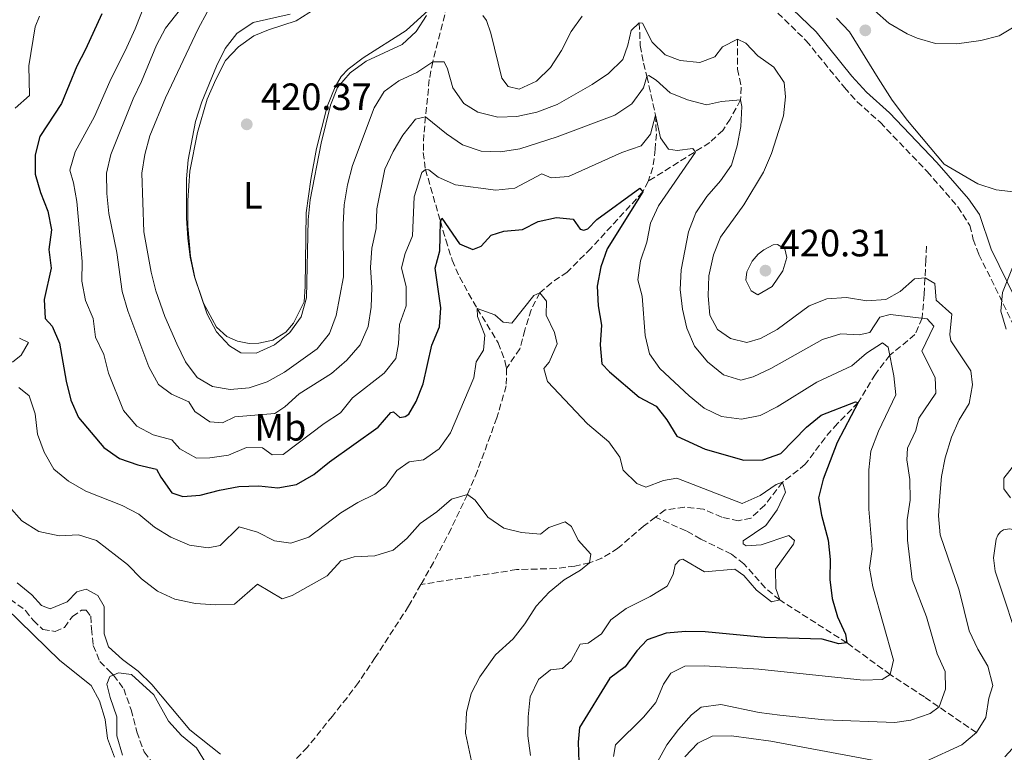
# Model space of a CAD drawing. Units: metres. Extents: x 632767 to 636260, y 4653344 to 4655722.
# Drawn here: x 635049 to 635308, y 4654166 to 4654359 of the extents above; entities that cross this region are included whole.
import ezdxf
from ezdxf.enums import TextEntityAlignment as Align

# ---------------------------------------------------------------- set-up
doc = ezdxf.new("R2010")
doc.units = ezdxf.units.M
doc.header["$MEASUREMENT"] = 0
doc.linetypes.add('DGN Style 3', pattern=[2.435891, 1.739922, -0.695969])
for name, color, linetype, lineweight in [('Barranco lineal', 142, 'DGN Style 3', 13), ('Camino', 7, 'DGN Style 3', 0), ('Cota de punto acotado terreno', 7, 'Continuous', 0), ('Curva de nivel directora', 30, 'Continuous', 30), ('Curva de nivel intermedia', 30, 'Continuous', 0), ('Etiqueta de uso rústico', 92, 'Continuous', 0), ('Línea de cambio de uso (parcela vista)', 92, 'Continuous', 0), ('Margen derecho', 7, 'Continuous', 0), ('Punto acotado terreno (símbolo)', 7, 'Continuous', 0)]:
    doc.layers.add(name, color=color, linetype=linetype, lineweight=lineweight)
doc.styles.add('Style-Arial', font='arial.ttf')

# ---------------------------------------------------------------- blocks, each defined once
blk = doc.blocks.new('5PATER')
at = {"layer": 'Punto acotado terreno (símbolo)', "linetype": 'Continuous', "lineweight": 0}
h = blk.add_hatch(color=51, dxfattribs=at)
edge = h.paths.add_edge_path()
edge.add_ellipse((0, 0), major_axis=(-0.11, -0.111), ratio=0.999422, start_angle=0, end_angle=360)

msp = doc.modelspace()

# ---------------------------------------------------------------- linework, layer by layer
at = {"layer": 'Barranco lineal', "color": 142, "linetype": 'DGN Style 3', "lineweight": 13}
for points in [[(635161.72, 4654365, 420), (635157.37, 4654347.91, 415), (635156.46, 4654343.23, 413.51), (635155.04, 4654328.76, 408.31), (635154.89, 4654324.06, 406.6), (635155.46, 4654319.62, 405), (635159.39, 4654306.01, 400.07), (635160.81, 4654301.06, 398.99), (635162.5, 4654295.72, 398.16), (635164.44, 4654291.31, 397.01), (635166.8, 4654287, 395.8), (635169.07, 4654283.03, 395), (635174.64, 4654273.97, 393.98), (635176.37, 4654269.29, 393.54), (635176.77, 4654267.25, 393.36)], [(635211.74, 4654358.17, 415), (635212, 4654352.2, 413.16), (635212.83, 4654347.57, 411.46), (635213.74, 4654344.05, 410), (635216.01, 4654333.84, 405), (635216.24, 4654328.91, 404.28), (635215.92, 4654324.93, 403.77), (635215.32, 4654320.13, 402.53), (635214.06, 4654316.47, 401.52)], [(635237.55, 4654353.85, 415), (635237.58, 4654345.99, 412.34), (635238.57, 4654341.2, 410.9), (635238.4, 4654337.87, 410), (635235.63, 4654332.87, 409.18), (635233.71, 4654329.85, 407.75), (635230.28, 4654326.68, 406.22), (635214.06, 4654316.47, 401.52)], [(635214.06, 4654316.47, 401.52), (635212.65, 4654313.67, 400), (635199, 4654298.83, 396.52), (635192.76, 4654292.6, 395.7), (635188.64, 4654289.81, 395.32), (635185.57, 4654287.16, 395), (635183.27, 4654282.68, 394.48), (635181.6, 4654277.36, 393.77), (635180.3, 4654272.45, 392.75), (635176.77, 4654267.25, 393.36)], [(635287.36, 4654299.41, 417.74), (635287.17, 4654295.8, 416.82), (635286.69, 4654286.72, 413.67), (635286.17, 4654280.49, 410), (635284.28, 4654276.15, 408.45), (635277.69, 4654270.76, 405), (635273.87, 4654265.77, 402.75), (635269.36, 4654258.29, 400), (635263.86, 4654252.74, 398.87), (635260.63, 4654249.02, 397.97), (635255.43, 4654242.03, 396.01), (635249.45, 4654237.3, 395), (635244.74, 4654231.32, 393.98), (635241.16, 4654227.91, 393.39), (635237.84, 4654227.2, 393.26), (635233.45, 4654228.13, 392.85), (635228.59, 4654230.22, 392.54), (635223.62, 4654230.74, 392.45), (635218.58, 4654230.02, 392.14), (635215.99, 4654228.1, 391.95)], [(635176.77, 4654267.25, 393.36), (635176.73, 4654262.64, 392.95), (635174.24, 4654254.28, 392.34), (635169.12, 4654240.28, 390.65), (635166.52, 4654234.12, 390), (635162.21, 4654225.1, 389.72), (635157.58, 4654216.24, 389.63), (635154.27, 4654210.43, 389.21)], [(635215.99, 4654228.1, 391.95), (635212.84, 4654225.76, 391.73), (635206.13, 4654219.96, 390.91), (635201.9, 4654217.34, 390.34), (635198.66, 4654216.12, 390), (635194.78, 4654215.27, 389.9), (635189.82, 4654214.63, 389.9), (635179.46, 4654214.34, 389.9), (635154.27, 4654210.43, 389.21)], [(635300.44, 4654171.45, 415), (635286.78, 4654180.83, 408.28), (635277.75, 4654186.74, 405), (635266.37, 4654195.06, 400), (635248.68, 4654206.36, 395), (635244.89, 4654209.52, 394.19), (635239.29, 4654215.88, 393.36), (635235.96, 4654218.37, 393.26), (635227.93, 4654222.38, 392.75), (635224.03, 4654224.56, 392.14), (635215.99, 4654228.1, 391.95)], [(635154.27, 4654210.43, 389.21), (635151.03, 4654204.73, 388.79), (635142.27, 4654191.2, 387.37), (635137.82, 4654184.64, 386.93), (635134.82, 4654180.63, 386.89), (635130.98, 4654175.81, 386.83), (635124.41, 4654167.65, 386.11), (635120.97, 4654164.02, 385.91), (635116.67, 4654161.47, 385.46), (635110.39, 4654159, 385), (635107.6, 4654157.73, 380.92), (635106.74, 4654157.17, 380), (635103.1, 4654154.01, 378.77), (635098.64, 4654148.73, 375.95)], [(635046.21, 4654206.56, 384.49), (635050.23, 4654203.59, 384.39), (635052.28, 4654200.95, 384.39), (635054.77, 4654198.62, 384.18), (635058.02, 4654198.06, 384.18), (635060.43, 4654199.14, 384.18), (635062.56, 4654202, 384.18), (635064.98, 4654203.65, 384.08), (635066.19, 4654203.64, 384.08), (635067.38, 4654202.11, 383.87), (635067.55, 4654198.81, 383.57), (635068.04, 4654194.41, 383.57), (635069.78, 4654190.15, 383.57), (635072.32, 4654187.61, 383.57), (635073.4, 4654186.6, 380), (635076.06, 4654182.95, 377.75), (635078, 4654177.49, 377.46), (635079.49, 4654171.67, 377.03), (635081.43, 4654166.36, 376.62), (635084.45, 4654162.38, 376.42)]]:
    msp.add_polyline3d(points, dxfattribs=at)
at = {"layer": 'Camino', "color": 7, "linetype": 'DGN Style 3', "lineweight": 0}
msp.add_polyline3d([(635248.16, 4654360.75, 418.83), (635255.69, 4654353.46, 418.89), (635265.72, 4654341.12, 419.1), (635269.08, 4654337.43, 419.3), (635275.12, 4654332, 419.51), (635287.5, 4654319.05, 420.22), (635295.58, 4654309.77, 420.04), (635298.7, 4654304.87, 420.02), (635299.64, 4654301.19, 420.02), (635301.11, 4654297.25, 420.02), (635307.53, 4654284.23, 419.81), (635320.37, 4654257.14, 420.12)], dxfattribs=at)
at = {"layer": 'Curva de nivel directora', "color": 30, "linetype": 'Continuous', "lineweight": 30, "elevation": 400, "flags": 128}
for points in [[(635070.31, 4654360.53), (635066.03, 4654351.19), (635063.68, 4654346.77), (635059.65, 4654336.96)], [(635059.65, 4654336.96), (635054, 4654328.3), (635052.79, 4654323.45), (635052.72, 4654318.37), (635054.12, 4654313.54), (635056.12, 4654308.67), (635057.02, 4654303.75), (635056.31, 4654298.57), (635056.92, 4654293.6), (635055.14, 4654285.43), (635055.36, 4654280.43), (635057.21, 4654278.41), (635059.14, 4654273.91), (635060.89, 4654263.92), (635062.18, 4654258.92), (635064.17, 4654254.33), (635070.86, 4654246.48), (635074.92, 4654243.56), (635079.74, 4654241.91), (635084.71, 4654240.74), (635085.83, 4654238.63), (635088.72, 4654234.54), (635091.6, 4654233.55), (635096.21, 4654233.88), (635101.25, 4654235.26), (635106.33, 4654236.21), (635111.57, 4654236.37), (635116.59, 4654235.82), (635121.5, 4654236.76), (635126.09, 4654239.35), (635130.24, 4654242.68), (635143.06, 4654251.83), (635146.36, 4654255.65), (635147.08, 4654255.85), (635148.74, 4654254.33), (635150.12, 4654254.61), (635151.05, 4654255.19), (635153.01, 4654258.52), (635154.83, 4654263.18), (635157.13, 4654273.4), (635159.15, 4654278.24), (635159.52, 4654283.23), (635157.99, 4654293.62), (635159.21, 4654298.22), (635159.45, 4654305.8), (635159.75, 4654306.76), (635164.42, 4654300.03), (635167.93, 4654298.51), (635170.16, 4654299.41), (635172.74, 4654302.28), (635176.06, 4654303.38), (635181.04, 4654303.81), (635185.09, 4654305.93), (635189.99, 4654306.97), (635194.36, 4654306.56), (635196.14, 4654303.9), (635197.1, 4654303.64), (635198.23, 4654303.96), (635200.6, 4654306.46), (635211.87, 4654314.64), (635212.65, 4654313.67), (635203.25, 4654298.72), (635201.65, 4654293.98), (635200.69, 4654288.92), (635200.93, 4654283.74), (635201.76, 4654278.63), (635201.46, 4654273.43), (635201.87, 4654268.45), (635203.86, 4654266.33), (635211.68, 4654259.72), (635216.14, 4654257.29), (635219, 4654253.7), (635221.6, 4654249.4), (635229.11, 4654245.98), (635239.26, 4654243.12), (635244.29, 4654243.24), (635249.01, 4654244.88), (635255.72, 4654251.84), (635259.6, 4654255), (635268.65, 4654258.51), (635269.36, 4654258.29), (635263.85, 4654247.73), (635260.12, 4654238.1), (635258.9, 4654233.25), (635259.65, 4654228.64), (635261.43, 4654222.04), (635261.97, 4654216.97), (635261.92, 4654211.73), (635262.49, 4654206.76), (635263.88, 4654201.87), (635266.02, 4654197.32), (635266.37, 4654195.06), (635264.27, 4654194.82), (635259.89, 4654196.04), (635244.71, 4654196.52), (635229.11, 4654197.97), (635223.96, 4654198.02), (635218.8, 4654197.64), (635213.84, 4654195.85), (635211.09, 4654192.98), (635208.03, 4654188.74)], [(635208.03, 4654188.74), (635203.96, 4654185.82), (635196.02, 4654172.77), (635195.65, 4654168.92), (635195.85, 4654163.68)]]:
    msp.add_lwpolyline(points, dxfattribs=at)
at = {"layer": 'Curva de nivel intermedia', "color": 30, "linetype": 'Continuous', "lineweight": 0, "flags": 128}
for points, elevation in [([(635084.72, 4654370.84), (635079.11, 4654356.59), (635076.91, 4654351.8), (635072.38, 4654342.75)], 405), ([(635093.61, 4654365.14), (635087.07, 4654356.74), (635084.64, 4654352.32), (635080.74, 4654342.72), (635078.56, 4654338.22), (635072.68, 4654323.57), (635071.55, 4654318.59), (635071.58, 4654313.27), (635072.16, 4654308.03), (635074.24, 4654297.79), (635075.69, 4654287.51), (635077.11, 4654282.43), (635082.67, 4654267.67), (635085.22, 4654262.99), (635088.63, 4654260.49), (635093.22, 4654258.43), (635094.79, 4654255.91), (635098.7, 4654253.19), (635102.09, 4654252.95), (635105.29, 4654254.51), (635115.78, 4654255.37), (635118.47, 4654257.19), (635122.24, 4654260.59), (635130.75, 4654265.95), (635134.76, 4654269.43), (635138.28, 4654273.47), (635140.42, 4654278.26), (635141.18, 4654283.41), (635141.31, 4654288.52), (635140.99, 4654293.8), (635141.33, 4654298.87), (635142.51, 4654304.05), (635142.68, 4654309.2), (635144.79, 4654319.66)], 410), ([(635098.02, 4654360.97), (635095.67, 4654356.55), (635087.08, 4654338.44), (635082.96, 4654328.4), (635081.58, 4654323.53), (635080.83, 4654318.59), (635081.31, 4654303.15), (635083.27, 4654292.57), (635084.51, 4654287.68), (635086.91, 4654280.96), (635090.01, 4654273.69), (635092.32, 4654269), (635095.39, 4654264.89), (635099.44, 4654262.5), (635104.1, 4654261.75), (635109.08, 4654262.19), (635113.84, 4654263.76), (635118.41, 4654266.29), (635126.94, 4654272.42), (635130.2, 4654276.47), (635131.99, 4654281.14), (635133.87, 4654291.36), (635133.8, 4654305.14), (635134.08, 4654310.28), (635134.97, 4654315.57), (635136.25, 4654320.68), (635141.97, 4654335.83), (635144.64, 4654340.09), (635148.48, 4654342.9), (635153.22, 4654345.1), (635157.37, 4654347.91), (635160.37, 4654347.88), (635161.22, 4654346.1), (635162.67, 4654341.05), (635165.52, 4654336.94), (635169.26, 4654334.71), (635174.5, 4654333.32), (635179.5, 4654333.52), (635184.8, 4654334.66), (635190.14, 4654336.66), (635199.36, 4654341.98), (635203.62, 4654344.84), (635207.41, 4654348.5), (635208.74, 4654352.3), (635209.58, 4654356.15), (635211.74, 4654358.17), (635212.55, 4654358.05), (635215.13, 4654353.04), (635218.53, 4654349.74)], 415), ([(635309.98, 4654356.82), (635306.46, 4654354.73), (635301.61, 4654353.49), (635295.34, 4654352.63), (635289.71, 4654352.75), (635284.9, 4654354.15), (635282.25, 4654355.29), (635277.38, 4654358.09), (635273.62, 4654361.38)], 420), ([(635053.85, 4654359.93), (635052.75, 4654357.1), (635051.05, 4654346.87), (635051.23, 4654339.06), (635047.51, 4654335.7)], 395), ([(635119.84, 4654360.44), (635110.09, 4654358.22), (635105.8, 4654355.37), (635102.73, 4654351.43), (635100.49, 4654346.79), (635096.59, 4654337.41), (635094.94, 4654332.18), (635093.01, 4654322.16), (635092.59, 4654317.1), (635092.6, 4654306.78), (635092.94, 4654301.54), (635093.55, 4654296.52), (635094.69, 4654291.33), (635098.03, 4654281.51), (635100.51, 4654276.91), (635103.89, 4654273.23), (635106.85, 4654271.33), (635110.95, 4654271.26), (635115.72, 4654273.47), (635119.77, 4654276.67), (635122.73, 4654280.8), (635124.2, 4654285.85), (635124.56, 4654306.34), (635125.1, 4654311.61), (635128.05, 4654326.52), (635130.48, 4654336.48), (635132.34, 4654341.12), (635135.62, 4654344.98), (635139.86, 4654348.07), (635149.34, 4654352.46), (635152.99, 4654355.89), (635155.72, 4654360.1)], 420), ([(635170.57, 4654360.06), (635171.52, 4654358.79), (635172.65, 4654355.46), (635175.56, 4654343.6), (635177.26, 4654341.39)], 420), ([(635177.26, 4654341.39), (635180.1, 4654340.72), (635184.67, 4654342.82), (635188.41, 4654346.43), (635191.29, 4654350.85), (635193.84, 4654355.85), (635196.74, 4654359.92)], 420), ([(635263.61, 4654359.42), (635267.03, 4654355.77), (635274.62, 4654343.65), (635278.32, 4654337.85), (635282.31, 4654332.45), (635291.97, 4654320.99), (635300.85, 4654315.86), (635305.69, 4654314.2), (635310.88, 4654313.59)], 420), ([(635218.53, 4654349.74), (635222.53, 4654348.25), (635227.68, 4654347.77), (635231.61, 4654349.24), (635233.67, 4654351.85), (635237.55, 4654353.85), (635239.79, 4654352.81), (635242.93, 4654349.45), (635247.13, 4654346.52), (635249.83, 4654342.47), (635250.22, 4654338.71), (635249.69, 4654333.74), (635246.54, 4654323.78), (635244.41, 4654318.92), (635239.23, 4654310.25), (635233.09, 4654301.76), (635231.25, 4654297.11), (635230.04, 4654291.6), (635229.83, 4654286.35), (635230.26, 4654281.25), (635232.32, 4654277.53), (635235.73, 4654275.09), (635240.07, 4654274.08), (635243.67, 4654275.12), (635248.06, 4654277.5), (635256.42, 4654283.71), (635261.11, 4654285.58), (635266.29, 4654285.95), (635271.65, 4654285.04), (635276.63, 4654285.39), (635280.41, 4654287.48), (635284.15, 4654290.87), (635286.94, 4654291.11), (635289.55, 4654289.59), (635289.89, 4654285.19), (635293.98, 4654281.56), (635293.45, 4654276.14), (635293.7, 4654274.48), (635298.99, 4654266.6), (635299.43, 4654262.9), (635298.52, 4654257.99), (635295.91, 4654253.71), (635293.87, 4654249.14), (635292.23, 4654243.77), (635291.29, 4654238.85), (635290.79, 4654233.65), (635290.47, 4654228.45), (635290.93, 4654223.47), (635295.94, 4654208.96), (635298.55, 4654198.23), (635300.87, 4654193.38), (635303.5, 4654188.91), (635304.8, 4654183.85), (635303.75, 4654180.54), (635302.89, 4654175.4), (635300.44, 4654171.45), (635296.62, 4654168.23), (635287.02, 4654163.86)], 415), ([(635144.79, 4654319.66), (635146.93, 4654324.29), (635149.53, 4654328.62), (635152.8, 4654332.86), (635155.48, 4654333.46), (635160.97, 4654328.93), (635165.22, 4654326.04), (635170.1, 4654324.4), (635175.21, 4654324.27), (635180.29, 4654325.06), (635190.12, 4654328.19), (635205.26, 4654333.91), (635209.73, 4654336.89), (635212.83, 4654341.09), (635213.74, 4654344.05), (635214.28, 4654344.3), (635216.16, 4654343.11), (635219.9, 4654339.72), (635224.45, 4654337.88), (635229.46, 4654336.57), (635233.41, 4654337.5), (635238.4, 4654337.87), (635238.76, 4654336.19), (635238.42, 4654330.91), (635237.45, 4654325.81), (635235.97, 4654320.76), (635233.09, 4654316.59), (635229.49, 4654312.52), (635226.59, 4654308.15), (635224.7, 4654303.18), (635222.72, 4654293.15), (635222.51, 4654288.04), (635223.13, 4654282.88), (635224.25, 4654277.84), (635226.3, 4654273.09), (635229.7, 4654269.03), (635233.9, 4654265.6), (635238.5, 4654264.13), (635241.69, 4654265.06), (635246.32, 4654267.28), (635259.92, 4654274.86), (635264.76, 4654276.37), (635269.57, 4654276.11), (635272.43, 4654276.75), (635275.02, 4654280.75), (635277.75, 4654281.44), (635287.5, 4654280.34), (635289.24, 4654278.35), (635286.08, 4654271.76), (635289.58, 4654264.86), (635289.79, 4654260.75), (635285.33, 4654254.17), (635284.54, 4654250.91), (635282.36, 4654246.24), (635282.16, 4654243.18), (635282.91, 4654238.07), (635282.98, 4654232.58), (635282.27, 4654227.47), (635282.3, 4654222.11), (635283.58, 4654211.71), (635287.34, 4654201.91), (635290.1, 4654192.21), (635292.19, 4654187.54), (635292.36, 4654182.88), (635290.68, 4654178.21), (635288.28, 4654176.51), (635283.23, 4654174.76), (635278.95, 4654174.13), (635260.48, 4654174.85), (635248.68, 4654176.01), (635243.32, 4654176.73), (635233.16, 4654178.88), (635228.04, 4654178.18), (635225.51, 4654176.1), (635222.04, 4654172.28), (635218.98, 4654168.21), (635216.51, 4654163.75)], 410), ([(635072.38, 4654342.75), (635068.38, 4654333.57), (635063.28, 4654324.23), (635061.88, 4654319.41), (635062.87, 4654316.11), (635063.76, 4654311.18), (635065.14, 4654295.35), (635065.05, 4654290.19), (635065.97, 4654285.16), (635068.02, 4654280.4), (635068.67, 4654275.45), (635070.8, 4654270.88), (635072.07, 4654265.98), (635076.03, 4654256.18), (635079.52, 4654252.1), (635083.82, 4654249.79), (635088.71, 4654248.49), (635090.82, 4654246.08), (635095.18, 4654243.62), (635098.68, 4654243.7), (635103.67, 4654244.41), (635108.38, 4654246.5), (635112.61, 4654246.38), (635115.15, 4654244.55), (635118.04, 4654244.61), (635128.83, 4654252.73), (635133.14, 4654255.57), (635136.22, 4654259.51), (635144.56, 4654265.97), (635147.64, 4654269.91), (635148.4, 4654273.73), (635148.62, 4654278.8), (635150.38, 4654283.68), (635150.39, 4654288.75), (635149.18, 4654293.75), (635150.09, 4654297.51), (635152.04, 4654302.12), (635152.45, 4654312.36), (635154.48, 4654318.79), (635155.46, 4654319.62), (635156.38, 4654319.53), (635158.79, 4654317.54), (635163.38, 4654315.54), (635173.97, 4654314.17), (635178.94, 4654314.64), (635186.07, 4654318.49), (635188.58, 4654317.38), (635193.15, 4654317.71), (635207.13, 4654324.04), (635212.24, 4654325.79), (635214.66, 4654328.91), (635216.01, 4654333.84), (635217.33, 4654327.92), (635219.4, 4654324.96), (635221.74, 4654324.56), (635225.86, 4654325.11), (635226.52, 4654324.18), (635216.75, 4654310.03), (635214.68, 4654305.47), (635213.7, 4654300.45), (635212.04, 4654295.54), (635211.35, 4654290.58), (635212.5, 4654286.28), (635213.24, 4654275.96), (635214.43, 4654271.11), (635217.18, 4654267.25), (635224.86, 4654260.06), (635228.77, 4654256.83), (635233.4, 4654254.65), (635238.67, 4654253.93), (635243.58, 4654254.89), (635248.05, 4654257.14), (635258.46, 4654263.67), (635267.71, 4654267.9), (635271.52, 4654271.26), (635275.73, 4654273.97), (635277.27, 4654272.88), (635278.75, 4654265.33), (635279.27, 4654260.33), (635274.65, 4654250.74), (635272.65, 4654245.52), (635272.15, 4654240.55), (635272.16, 4654230.26), (635273, 4654219.71), (635272.32, 4654214.69), (635273.23, 4654209.77), (635278.63, 4654190.5), (635277.75, 4654186.74), (635275.69, 4654185.41), (635270.69, 4654185.21), (635243.16, 4654188.11), (635228.79, 4654189), (635223.72, 4654188.93), (635220.02, 4654187.08), (635218.07, 4654184.21), (635216.05, 4654179.41), (635212.87, 4654175.54), (635205.47, 4654168.24), (635204.94, 4654165.18)], 405), ([(635242.97, 4654286.59), (635241.18, 4654287.68), (635239.79, 4654290.49), (635240.02, 4654292.71), (635241.42, 4654295.48), (635242.99, 4654297.32), (635244.48, 4654298.48), (635246.96, 4654299.75), (635248.14, 4654299.87), (635250.06, 4654298.75), (635250.55, 4654296.47), (635249.52, 4654292.97), (635246.72, 4654288.85), (635242.97, 4654286.59)], 420), ([(635311.15, 4654296.86), (635307.31, 4654287.27), (635306.9, 4654282.28), (635308.31, 4654277.55)], 420), ([(635169.07, 4654283.03), (635173.72, 4654281.32), (635175.93, 4654279.4), (635178.15, 4654279.19), (635183.96, 4654286.4), (635185.57, 4654287.16), (635187.32, 4654284.95), (635187.2, 4654281.25), (635189.39, 4654276.67), (635190.08, 4654273.74), (635188.05, 4654268.91), (635186.64, 4654267.23), (635187.58, 4654263.82), (635198.14, 4654252.7), (635203.7, 4654247.94), (635206.61, 4654243.88), (635207.51, 4654240.52), (635211.05, 4654236.99), (635213.45, 4654236.01), (635218.14, 4654237.76), (635221.6, 4654238.37), (635238.78, 4654231.77), (635243.55, 4654233.84), (635247.73, 4654236.7), (635249.45, 4654237.3), (635250.18, 4654234.69), (635248.02, 4654230.05), (635245, 4654225.95), (635239.06, 4654221.87), (635239.03, 4654221.1), (635239.88, 4654220.63), (635243.85, 4654220.81), (635251.06, 4654223.34), (635252.61, 4654221.96), (635252.28, 4654220.99), (635247.54, 4654214.43), (635247.69, 4654209.4), (635248.68, 4654206.36), (635246.5, 4654205.88), (635242.54, 4654208.94), (635239.27, 4654212.81), (635236.88, 4654214.41), (635228.91, 4654213.74), (635223.23, 4654217.12), (635222.34, 4654216.86), (635221.15, 4654215.56), (635220.67, 4654213.04), (635219.03, 4654210), (635214.6, 4654207.22), (635208.24, 4654204.12), (635204.22, 4654201.13), (635201.83, 4654197.43), (635198.32, 4654195.02), (635196.22, 4654194.72), (635193.77, 4654190.34), (635191.55, 4654188.3), (635188.38, 4654188.01), (635185.2, 4654185.46), (635183.01, 4654180.87), (635182.45, 4654175.65), (635182.43, 4654170.58), (635183.13, 4654165.43)], 395), ([(635048.42, 4654262.27), (635051.17, 4654260.06), (635052.75, 4654255.32), (635053.4, 4654249.98), (635055.08, 4654245.24), (635057.64, 4654240.78), (635061.52, 4654237.57), (635066.08, 4654234.98), (635075.63, 4654231.2), (635080.07, 4654228.88), (635084.16, 4654225.52), (635088.43, 4654222.85), (635093.34, 4654220.77), (635098.32, 4654220.08), (635101.44, 4654220.64), (635106.46, 4654225.55), (635111.29, 4654224.19), (635115.77, 4654221.89), (635120.03, 4654221.27), (635124.79, 4654222.83), (635133.2, 4654229.28), (635137.68, 4654231.99), (635142.16, 4654234.19), (635145.03, 4654236.39), (635147.96, 4654240.44), (635151.15, 4654242.66), (635154.93, 4654243.24), (635159.04, 4654246.07), (635162.03, 4654250.33), (635168.17, 4654264.78), (635168.83, 4654268.98), (635170.76, 4654272.02), (635171.09, 4654276.04), (635169.18, 4654280.91), (635169.07, 4654283.03)], 395), ([(635048.65, 4654275.2), (635051, 4654274.1), (635049.09, 4654270.79), (635046.77, 4654268.94)], 395), ([(635310.82, 4654242.38), (635307.7, 4654238.36), (635307.7, 4654235.62), (635309.45, 4654233.22)], 420), ([(635168.1, 4654161.47), (635165.97, 4654171.35), (635166.22, 4654176.71), (635167.49, 4654181.71), (635169.75, 4654186.16), (635173.9, 4654191.96), (635178.56, 4654196.1), (635181.61, 4654200.06), (635184.63, 4654204.75), (635188.06, 4654208.38), (635191.98, 4654211.63), (635196.3, 4654214.2), (635198.66, 4654216.12), (635199.02, 4654218.4), (635195.63, 4654222.12), (635193.86, 4654225.68), (635192.26, 4654226.91), (635187.89, 4654225.41), (635185.75, 4654223.67), (635180.77, 4654224.13), (635176.09, 4654225.25), (635171.89, 4654228.17), (635168.52, 4654232.56), (635166.52, 4654234.12), (635162.35, 4654232.89), (635158.5, 4654229.51), (635154.04, 4654226.47), (635150.52, 4654222.55), (635146.94, 4654219.49), (635142.17, 4654218), (635136.67, 4654217.72), (635133.17, 4654216.61), (635129.58, 4654212.69), (635120.41, 4654207.55), (635117.79, 4654206.63), (635111.29, 4654210.53), (635105.21, 4654205.24), (635100.21, 4654205.06), (635094.92, 4654205.38), (635089.47, 4654206.53), (635084.96, 4654208.69), (635080.7, 4654211.95), (635077.05, 4654215.67), (635068.9, 4654221.96)], 390), ([(635068.9, 4654221.96), (635064.12, 4654223.44), (635059.09, 4654223.22), (635053.74, 4654224.34), (635049.2, 4654227.13), (635045.82, 4654231.05)], 390), ([(635048.04, 4654210.88), (635051.9, 4654207.69), (635054.38, 4654204.92), (635056.69, 4654204.06), (635061.13, 4654205.89), (635063.7, 4654208.45), (635066.19, 4654209.23), (635069.22, 4654207.53), (635070.94, 4654204.59), (635070.87, 4654197.45), (635072.01, 4654194), (635075.73, 4654190.67), (635079.87, 4654187.62), (635083.45, 4654184.13), (635093.44, 4654172.17), (635101.51, 4654165.79)], 385), ([(635073.61, 4654164.98), (635071.76, 4654169.93), (635071.13, 4654174.9), (635069.7, 4654179.8), (635067.49, 4654183.88), (635059.24, 4654190.43), (635045.16, 4654204.2)], 385), ([(635075.72, 4654165.56), (635074.26, 4654170.62), (635074.23, 4654175.62), (635072.48, 4654180.66), (635071.63, 4654184.21), (635072.43, 4654186.19), (635074.71, 4654187.16), (635078.12, 4654186.75), (635083.96, 4654181.41), (635087.81, 4654174.48), (635091.24, 4654170.72), (635095.17, 4654167.44), (635097.84, 4654163.13)], 380), ([(635276.87, 4654163.49), (635246.31, 4654169.23), (635235.97, 4654170.62), (635230.93, 4654170.51), (635227.1, 4654168.67), (635223.69, 4654165.05)], 415)]:
    msp.add_lwpolyline(points, dxfattribs=dict(at, elevation=elevation))
at = {"layer": 'Línea de cambio de uso (parcela vista)', "color": 92, "linetype": 'Continuous', "lineweight": 0}
for points in [[(635126.43, 4654361.82, 420.16), (635121.42, 4654358.66, 420.06), (635114.13, 4654356.31, 420.16), (635110.26, 4654354.71, 420.06), (635106.3, 4654351.87, 420.06), (635102.86, 4654348.23, 420.06), (635100.26, 4654343.28, 419.85), (635098.05, 4654338.07, 419.85), (635095.48, 4654329.32, 419.85), (635093.49, 4654319.12, 419.75), (635092.96, 4654311.47, 419.75), (635092.89, 4654304.66, 419.65), (635093.6, 4654296.8, 419.65), (635094.79, 4654291.16, 419.65), (635097.02, 4654284.46, 419.44), (635100.5, 4654278.14, 419.44), (635103.22, 4654275.63, 419.55), (635105.96, 4654274.43, 419.55), (635109.03, 4654273.81, 419.55), (635111.58, 4654273.91, 419.55), (635115.26, 4654274.67, 419.55), (635118.75, 4654276.79, 419.55), (635120.73, 4654279.19, 419.55), (635123.54, 4654284.8, 419.65), (635123.84, 4654288.79, 419.65), (635124.09, 4654308.16, 419.95), (635125.28, 4654316.99, 419.95), (635126.8, 4654325.09, 419.95), (635129.59, 4654336.19, 419.95), (635131.67, 4654341.35, 419.95), (635133.27, 4654344.08, 419.95), (635135.12, 4654345.96, 419.95), (635139.07, 4654348.93, 419.95), (635150.4, 4654356.16, 419.95), (635162.11, 4654366.96, 419.81)], [(635318.87, 4654223.21, 419.3), (635314.53, 4654223.91, 419.3), (635309.18, 4654225.08, 419.1), (635307.54, 4654224.76, 419.1), (635306.75, 4654224.31, 419.1), (635306.08, 4654223.4, 419.1), (635305.62, 4654222.36, 419.1), (635304.92, 4654217.39, 419), (635305.4, 4654213.92, 419), (635312.68, 4654192.03, 418.96), (635313.74, 4654188.24, 418.89), (635314.31, 4654183.27, 418.7), (635313.99, 4654177.29, 418.69), (635312.53, 4654171.95, 418.69), (635310.93, 4654168.37, 418.69), (635307.89, 4654165.06, 418.79)]]:
    msp.add_polyline3d(points, dxfattribs=at)
at = {"layer": 'Margen derecho', "color": 7, "linetype": 'Continuous', "lineweight": 0}
msp.add_polyline3d([(635204.64, 4654371.75, 419.67), (635210.86, 4654373.27, 419.26), (635215.89, 4654373.81, 419), (635223.97, 4654372.92, 418.91), (635237.48, 4654370.23, 418.69), (635243.23, 4654368.4, 418.69), (635246.25, 4654366.89, 418.69), (635250.08, 4654363.69, 418.82), (635258.25, 4654355.81, 418.89), (635267.69, 4654344.15, 419.08), (635271.53, 4654339.89, 419.3), (635277.54, 4654334.49, 419.51), (635290.07, 4654321.39, 420.22), (635298.37, 4654311.85, 420.04), (635301.23, 4654307.73, 420.02), (635304.3, 4654298.63, 420.02), (635312.84, 4654281.25, 419.83), (635323.7, 4654258.21, 420.12), (635324.36, 4654254.61, 420.12), (635323.02, 4654239.67, 420.28), (635322.31, 4654222.46, 419.81)], dxfattribs=at)

# ---------------------------------------------------------------- block references
at = {"layer": 'Punto acotado terreno (símbolo)', "color": 7, "linetype": 'Continuous', "lineweight": 0, "xscale": 10, "yscale": 10, "zscale": 10}
for p in [(635271.22, 4654356.19, 420.12), (635108.43, 4654331.47, 420.37), (635244.93, 4654292.98, 420.31)]:
    msp.add_blockref('5PATER', p, dxfattribs=at)

# ---------------------------------------------------------------- texts
at = {"layer": 'Cota de punto acotado terreno', "color": 7, "linetype": 'Continuous', "lineweight": 0, "style": 'Style-Arial'}
for s, p in [('420.37', (635112.18, 4654335.22, 420.37)), ('420.31', (635248.68, 4654296.73, 420.31))]:
    msp.add_text(s, height=7, dxfattribs=at).set_placement(p)
at = {"layer": 'Etiqueta de uso rústico', "color": 92, "linetype": 'Continuous', "lineweight": 0, "style": 'Style-Arial'}
for s, p in [('L', (635110.01, 4654312.81, 419.85)), ('Mb', (635117.3, 4654251.78, 408.34))]:
    msp.add_text(s, height=7, dxfattribs=at).set_placement(p, align=Align.MIDDLE_CENTER)

doc.saveas('drawing.dxf')
